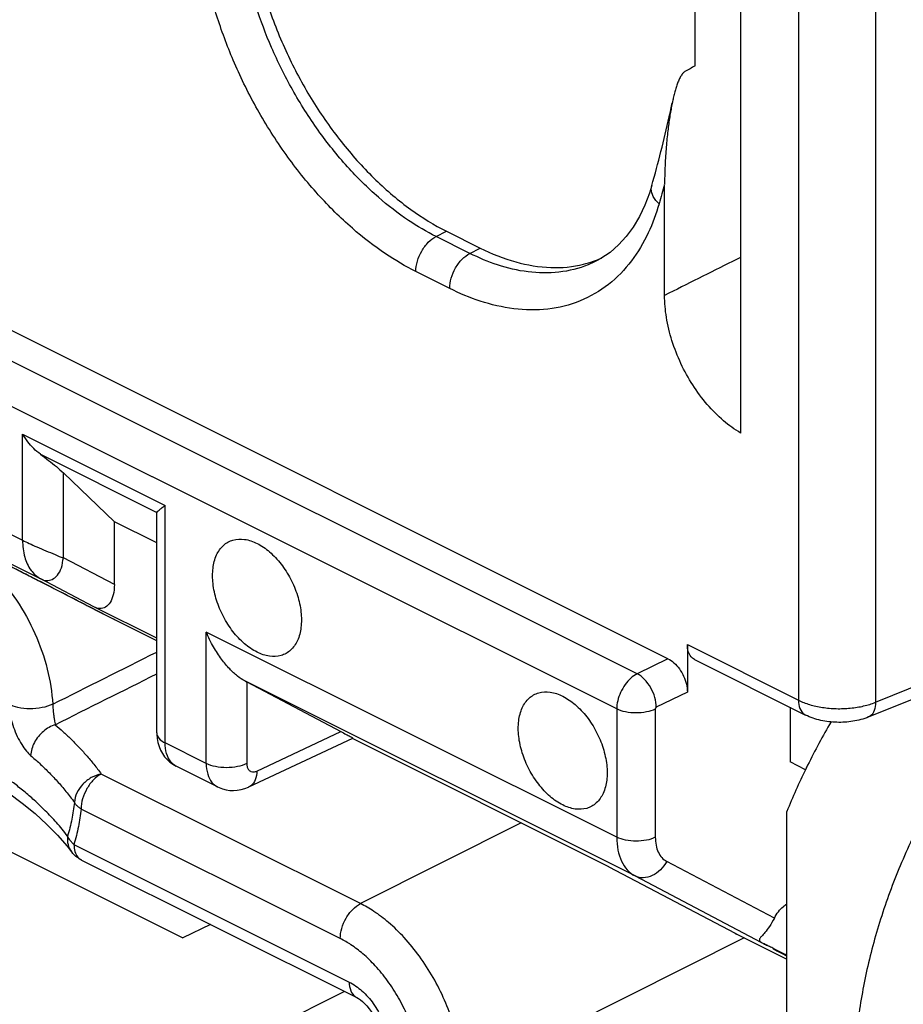
# Model space of a CAD drawing. Units: millimetres. Extents: x -37.5 to 39.3, y -37.3 to 37.
# Drawn here: x -13.5 to -7.4, y -6.3 to 0.6 of the extents above; entities that cross this region are included whole.
import ezdxf

# ---------------------------------------------------------------- set-up
doc = ezdxf.new("R2010")
doc.units = ezdxf.units.MM
doc.header["$LTSCALE"] = 16.335
doc.layers.get('0').update_dxf_attribs({"linetype": 'CONTINUOUS'})

msp = doc.modelspace()

# ---------------------------------------------------------------- linework, layer by layer
at = {"color": 0, "linetype": 'CONTINUOUS'}
for p, q in [((-7.6043, 6.2363), (-7.6043, -4.1646)), ((-8.1388, 5.8457), (-8.1388, -4.1506)), ((-8.5406, 4.0263), (-8.5406, -2.2957)), ((-8.8559, 0.2525), (-8.8559, 3.7046)), ((-9.0447, -3.8623), (-20.2636, 1.7472)), ((-9.2587, -3.9674), (-20.4739, 1.6402)), ((-9.4002, -4.2113), (-20.6152, 1.3962)), ((-9.1571, -0.5786), (-9.1571, -0.5785)), ((-9.068, -1.3407), (-9.0677, -0.5696)), ((-10.6539, -0.9317), (-10.5814, -0.8952)), ((-10.4191, -1.0491), (-10.6539, -0.9317)), ((-10.5814, -0.8952), (-10.3476, -1.0121)), ((-10.4191, -1.0491), (-10.3476, -1.0121)), ((-9.5384, -1.1001), (-9.5399, -1.1008)), ((-10.5593, -1.2924), (-10.794, -1.175)), ((-16.4926, -1.5552), (-13.5228, -3.0401)), ((-16.3663, -1.8238), (-13.3965, -3.3087)), ((-13.5228, -3.0401), (-13.5228, -2.3034)), ((-13.5228, -2.3034), (-12.534, -2.7978)), ((-13.3988, -2.4437), (-12.5919, -2.8471)), ((-13.2399, -3.1613), (-13.2399, -2.5729)), ((-12.8864, -2.9122), (-13.2399, -2.5729)), ((-12.534, -4.447), (-12.534, -2.7978)), ((-12.5919, -2.8471), (-12.5926, -2.8507)), ((-12.5926, -4.3764), (-12.5926, -2.8518)), ((-12.8864, -3.3478), (-12.8864, -2.9122)), ((-12.5926, -3.059), (-12.8864, -2.9122)), ((-13.7033, -3.1721), (-13.5144, -3.2675)), ((-12.8864, -3.3478), (-13.2399, -3.1613)), ((-13.5144, -3.2675), (-13.2636, -3.3957)), ((-13.0278, -3.5032), (-13.3965, -3.3087)), ((-13.2636, -3.3957), (-12.9916, -3.536)), ((-12.5926, -3.7208), (-13.0278, -3.5032)), ((-12.9916, -3.536), (-12.8895, -3.589)), ((-12.886, -3.5909), (-12.8896, -3.589)), ((-12.886, -3.5909), (-12.8823, -3.5927)), ((-12.8822, -3.5927), (-12.8859, -3.5909)), ((-12.5926, -3.7376), (-12.8823, -3.5927)), ((-12.2487, -4.5896), (-12.2487, -3.6771)), ((-9.4002, -5.1014), (-12.2487, -3.6771)), ((-8.9103, -3.7649), (-8.9103, -4.094)), ((-8.9103, -3.7649), (-8.1388, -4.1506)), ((-16.3321, -3.8386), (-12.4105, -5.7995)), ((-9.0447, -3.8623), (-9.2587, -3.9674)), ((-8.8605, -3.8679), (-8.0895, -4.2534)), ((-7.6043, -4.1646), (-6.7837, -3.8324)), ((-9.2732, -5.3703), (-11.9818, -4.016)), ((-11.9671, -4.0237), (-11.9671, -4.5902)), ((-11.9671, -4.0237), (-11.314, -4.3682)), ((-7.6525, -4.2669), (-6.9377, -3.9775)), ((-8.9103, -4.094), (-9.1255, -4.1997)), ((-9.4002, -4.2113), (-9.4002, -5.1014)), ((-9.1326, -4.2119), (-9.1326, -5.102)), ((-8.1971, -4.1996), (-8.1971, -4.5776)), ((-11.8971, -4.6424), (-11.314, -4.3682)), ((-11.9521, -4.7521), (-11.2315, -4.4133)), ((-9.4541, -5.3068), (-11.2335, -4.4172)), ((-12.2487, -4.5896), (-12.534, -4.447)), ((-8.0908, -4.6337), (-8.1971, -4.5776)), ((-12.1705, -4.752), (-12.4563, -4.6091)), ((-11.1786, -5.562), (-12.977, -4.6628)), ((-11.3188, -5.8053), (-13.1172, -4.9061)), ((-8.2195, -12.1987), (-8.2195, -4.923)), ((-10.0634, -5.0022), (-11.1786, -5.562)), ((-13.2809, -5.0878), (-13.2142, -5.1642)), ((-13.2142, -5.1642), (-13.1838, -5.2025)), ((-13.1665, -5.1515), (-11.2565, -6.1065)), ((-13.1838, -5.2025), (-13.1838, -5.2025)), ((-13.1145, -5.2597), (-11.2045, -6.2147)), ((-9.4541, -5.3068), (-8.5791, -5.7685)), ((-9.4541, -5.3068), (-9.4541, -5.3068)), ((-8.3066, -5.6629), (-9.0537, -5.2689)), ((-9.2732, -5.3703), (-8.3559, -5.8541)), ((-12.2182, -5.7078), (-12.4105, -5.7995)), ((-8.5163, -5.8001), (-10.4715, -6.7815)), ((-8.5791, -5.7685), (-8.5668, -5.7749)), ((-8.5791, -5.7685), (-8.5755, -5.7704)), ((-8.5755, -5.7704), (-8.5663, -5.7751)), ((-8.5663, -5.7751), (-8.2195, -5.9486)), ((-8.2195, -5.9261), (-8.3154, -5.8755)), ((-8.2992, -5.884), (-8.2885, -5.8896)), ((-8.2885, -5.8896), (-8.2195, -5.9251)), ((-11.2895, -6.1722), (-13.4753, -7.2693))]:
    msp.add_line(p, q, dxfattribs=at)
for points in [[(-9.1571, -0.5786), (-9.1735, -0.6315), (-9.2053, -0.7152), (-9.2427, -0.7937), (-9.2856, -0.866), (-9.3339, -0.9318), (-9.3875, -0.9904), (-9.4465, -1.0416)], [(-9.4465, -1.0416), (-9.5106, -1.0848), (-9.5399, -1.1008)], [(-12.5926, -4.3764), (-12.5924, -4.3886), (-12.5898, -4.4173), (-12.5845, -4.4451), (-12.5765, -4.4717), (-12.5659, -4.497), (-12.5529, -4.5207), (-12.5377, -4.5424), (-12.5203, -4.5623), (-12.5012, -4.5799), (-12.4804, -4.5952), (-12.4563, -4.6091)], [(-13.7235, -4.7238), (-13.6211, -4.7934), (-13.5255, -4.8648), (-13.4367, -4.9378), (-13.3551, -5.0123), (-13.2809, -5.0878)], [(-12.1709, -4.7518), (-12.1599, -4.757), (-12.1362, -4.7659), (-12.1114, -4.7724), (-12.0858, -4.7762), (-12.0596, -4.7773), (-12.0331, -4.7755), (-12.0067, -4.7709), (-11.9807, -4.7636), (-11.9553, -4.7535), (-11.9523, -4.7521)], [(-11.2045, -6.2147), (-11.1921, -6.2217), (-11.1789, -6.2308), (-11.1646, -6.2424), (-11.1494, -6.2565), (-11.134, -6.273), (-11.1188, -6.2916), (-11.1041, -6.3121), (-11.0901, -6.3341), (-11.0772, -6.3575), (-11.0656, -6.3818), (-11.0556, -6.4064), (-11.0473, -6.4309), (-11.0409, -6.455), (-11.0363, -6.4777), (-11.0335, -6.499), (-11.0323, -6.5181), (-11.0322, -6.5236)]]:
    msp.add_lwpolyline(points, dxfattribs=at)
for points, knots in [([(-10.6539, -0.9317), (-10.7197, -0.8988), (-10.8595, -0.8164), (-11.067, -0.6555), (-11.2781, -0.4461), (-11.4781, -0.1956), (-11.6542, 0.0826), (-11.7972, 0.3711), (-11.9026, 0.6505), (-11.9526, 0.8333), (-11.9717, 0.9194)], [0, 0, 0, 0, 0.094373, 0.207423, 0.335887, 0.474769, 0.617639, 0.757349, 0.886869, 1, 1, 1, 1]), ([(-11.8993, 0.9561), (-11.8745, 0.8448), (-11.8099, 0.6208), (-11.6749, 0.2964), (-11.5045, -0.0117), (-11.3046, -0.2934), (-11.0812, -0.5405), (-10.8409, -0.7447), (-10.6679, -0.852), (-10.5814, -0.8952)], [0, 0, 0, 0, 0.146205, 0.298156, 0.449884, 0.596844, 0.74023, 0.87603, 1, 1, 1, 1]), ([(-10.794, -1.175), (-10.8665, -1.1388), (-11.0204, -1.0479), (-11.2491, -0.8705), (-11.4819, -0.6395), (-11.7026, -0.3631), (-11.8969, -0.0562), (-12.0546, 0.2619), (-12.1708, 0.5698), (-12.2259, 0.7712), (-12.2471, 0.866)], [0, 0, 0, 0, 0.094202, 0.20727, 0.335803, 0.474794, 0.617762, 0.757536, 0.887079, 1, 1, 1, 1]), ([(-8.9278, 0.2129), (-8.9339, 0.2095), (-8.9451, 0.1986), (-8.9583, 0.1778), (-8.9702, 0.1527), (-8.9808, 0.1249), (-8.9905, 0.0949), (-8.9994, 0.0628), (-9.0073, 0.0306), (-9.0121, 0.009), (-9.0142, -0.0011)], [0, 0, 0, 0, 0.088696, 0.195609, 0.314458, 0.442232, 0.575953, 0.717525, 0.868496, 1, 1, 1, 1]), ([(-8.8559, 0.2525), (-8.8678, 0.2459), (-8.8918, 0.2327), (-8.9158, 0.2195), (-8.9278, 0.2129)], [0, 0, 0, 0, 0.499901, 1, 1, 1, 1]), ([(-9.1571, -0.5785), (-9.1346, -0.5002), (-9.0917, -0.3416), (-9.0458, -0.1486), (-9.0212, -0.0344), (-9.0142, -0.0011)], [0, 0, 0, 0, 0.410904, 0.828103, 1, 1, 1, 1]), ([(-9.0142, -0.0011), (-9.0147, -0.0034), (-9.0179, -0.0189), (-9.0236, -0.0487), (-9.031, -0.0916), (-9.038, -0.1377), (-9.0445, -0.1872), (-9.0506, -0.2402), (-9.0561, -0.297), (-9.0609, -0.3577), (-9.0647, -0.4229), (-9.0673, -0.493), (-9.068, -0.5415), (-9.068, -0.5666)], [0, 0, 0, 0, 0.012424, 0.083763, 0.160024, 0.241813, 0.329482, 0.423243, 0.523255, 0.630041, 0.744509, 0.867576, 1, 1, 1, 1]), ([(-9.1062, -0.7044), (-9.1225, -0.6902), (-9.1493, -0.6592), (-9.1632, -0.6116), (-9.159, -0.5857), (-9.1569, -0.5786)], [0, 0, 0, 0, 0.456908, 0.845199, 1, 1, 1, 1]), ([(-9.0677, -0.5696), (-9.0737, -0.592), (-9.0876, -0.6366), (-9.0997, -0.6817), (-9.1062, -0.7044)], [0, 0, 0, 0, 0.494379, 1, 1, 1, 1]), ([(-9.1062, -0.7044), (-9.1261, -0.7737), (-9.1771, -0.9128), (-9.2915, -1.1066), (-9.4507, -1.2723), (-9.6509, -1.3896), (-9.8789, -1.446), (-10.1165, -1.4416), (-10.3465, -1.3873), (-10.4909, -1.3266), (-10.5593, -1.2924)], [0, 0, 0, 0, 0.117866, 0.241296, 0.36549, 0.489703, 0.615708, 0.744765, 0.874909, 1, 1, 1, 1]), ([(-10.794, -1.175), (-10.794, -1.151), (-10.7858, -1.1011), (-10.7559, -1.0316), (-10.7119, -0.972), (-10.6738, -0.9419), (-10.6539, -0.9317)], [0, 0, 0, 0, 0.246506, 0.511222, 0.769801, 1, 1, 1, 1]), ([(-10.3476, -1.0121), (-10.2684, -1.0517), (-10.1089, -1.1154), (-9.864, -1.1569), (-9.6807, -1.1404), (-9.5847, -1.1119), (-9.5619, -1.1039)], [0, 0, 0, 0, 0.327618, 0.631176, 0.911016, 1, 1, 1, 1]), ([(-10.5593, -1.2924), (-10.5593, -1.2684), (-10.551, -1.2185), (-10.5211, -1.149), (-10.4772, -1.0894), (-10.4391, -1.0593), (-10.4191, -1.0491)], [0, 0, 0, 0, 0.246504, 0.511221, 0.7698, 1, 1, 1, 1]), ([(-9.5399, -1.1008), (-9.5589, -1.1106), (-9.6421, -1.1489), (-9.802, -1.1885), (-10.0175, -1.1846), (-10.226, -1.1353), (-10.357, -1.0802), (-10.4191, -1.0491)], [0, 0, 0, 0, 0.070242, 0.299701, 0.534715, 0.771729, 1, 1, 1, 1]), ([(-8.5406, -1.0763), (-8.5593, -1.0857), (-8.6565, -1.1344), (-8.8323, -1.2226), (-8.9894, -1.3013), (-9.068, -1.3407)], [0, 0, 0, 0, 0.106293, 0.553177, 1, 1, 1, 1]), ([(-8.5406, -2.2957), (-8.5824, -2.2713), (-8.6654, -2.2109), (-8.777, -2.098), (-8.876, -1.9638), (-8.958, -1.8149), (-9.0199, -1.6573), (-9.0585, -1.4981), (-9.068, -1.3917), (-9.068, -1.3407)], [0, 0, 0, 0, 0.128037, 0.269911, 0.418715, 0.567802, 0.718693, 0.865197, 1, 1, 1, 1]), ([(-13.3988, -2.4437), (-13.4157, -2.4317), (-13.4475, -2.4043), (-13.4888, -2.3568), (-13.5122, -2.3217), (-13.5228, -2.3034)], [0, 0, 0, 0, 0.329935, 0.664652, 1, 1, 1, 1]), ([(-13.3988, -2.4437), (-13.3796, -2.4573), (-13.3422, -2.4851), (-13.2891, -2.528), (-13.2556, -2.5579), (-13.2399, -2.5729)], [0, 0, 0, 0, 0.343633, 0.681983, 1, 1, 1, 1]), ([(-12.5695, -2.825), (-12.567, -2.8229), (-12.5556, -2.8135), (-12.5435, -2.8047), (-12.534, -2.7978)], [0, 0, 0, 0, 0.218388, 1, 1, 1, 1]), ([(-12.5919, -2.8471), (-12.5895, -2.8426), (-12.5816, -2.8353), (-12.5737, -2.8285), (-12.5695, -2.825)], [0, 0, 0, 0, 0.484783, 1, 1, 1, 1]), ([(-13.5228, -3.0401), (-13.508, -3.0475), (-13.4752, -3.0633), (-13.4215, -3.0875), (-13.3615, -3.1144), (-13.2995, -3.1368), (-13.2602, -3.1582), (-13.2399, -3.1613)], [0, 0, 0, 0, 0.160816, 0.354691, 0.574725, 0.799908, 1, 1, 1, 1]), ([(-13.5228, -3.0401), (-13.5228, -3.0794), (-13.5148, -3.153), (-13.4727, -3.2497), (-13.4232, -3.2946), (-13.3965, -3.3087)], [0, 0, 0, 0, 0.379603, 0.707842, 1, 1, 1, 1]), ([(-11.8964, -3.817), (-11.9277, -3.8013), (-11.9888, -3.7587), (-12.0673, -3.6742), (-12.1326, -3.5716), (-12.1797, -3.459), (-12.2049, -3.3447), (-12.2064, -3.2373), (-12.1833, -3.1443), (-12.1351, -3.0726), (-12.0634, -3.032), (-11.9785, -3.029), (-11.9236, -3.0484), (-11.8964, -3.062)], [0, 0, 0, 0, 0.093909, 0.198059, 0.308188, 0.418894, 0.524671, 0.620932, 0.705183, 0.778489, 0.846604, 0.918224, 1, 1, 1, 1]), ([(-11.8964, -3.062), (-11.8652, -3.0776), (-11.804, -3.1203), (-11.7255, -3.2048), (-11.6602, -3.3073), (-11.6132, -3.42), (-11.5879, -3.5343), (-11.5865, -3.6417), (-11.6095, -3.7347), (-11.6577, -3.8063), (-11.7294, -3.8469), (-11.8143, -3.8499), (-11.8692, -3.8306), (-11.8964, -3.817)], [0, 0, 0, 0, 0.093909, 0.198059, 0.308188, 0.418894, 0.524671, 0.620932, 0.705183, 0.778489, 0.846604, 0.918224, 1, 1, 1, 1]), ([(-13.6344, -3.2067), (-13.6061, -3.221), (-13.5458, -3.2514), (-13.4504, -3.3), (-13.3457, -3.3535), (-13.2344, -3.4106), (-13.1195, -3.4698), (-13.0291, -3.5165), (-12.9773, -3.5434), (-12.9643, -3.5501)], [0, 0, 0, 0, 0.126393, 0.268931, 0.426533, 0.594852, 0.767446, 0.941587, 1, 1, 1, 1]), ([(-13.3965, -3.3087), (-13.3842, -3.3149), (-13.3575, -3.3231), (-13.3142, -3.3147), (-13.2763, -3.2825), (-13.2485, -3.2289), (-13.2438, -3.1851), (-13.2399, -3.1613)], [0, 0, 0, 0, 0.159706, 0.313869, 0.492918, 0.719058, 1, 1, 1, 1]), ([(-13.7249, -3.2576), (-13.6656, -3.3189), (-13.5573, -3.4552), (-13.4314, -3.6844), (-13.3459, -3.9281), (-13.3186, -4.0962), (-13.3143, -4.1781)], [0, 0, 0, 0, 0.248668, 0.506047, 0.760267, 1, 1, 1, 1]), ([(-12.8864, -3.3478), (-12.8864, -3.3719), (-12.8906, -3.4153), (-12.9113, -3.4704), (-12.9447, -3.5066), (-12.988, -3.518), (-13.0153, -3.5095), (-13.0278, -3.5032)], [0, 0, 0, 0, 0.281559, 0.504464, 0.679267, 0.835941, 1, 1, 1, 1]), ([(-5.7526, -3.3596), (-5.8508, -3.4078), (-6.0464, -3.522), (-6.3241, -3.7332), (-6.5901, -3.9856), (-6.8393, -4.2741), (-7.0664, -4.5928), (-7.2673, -4.9357), (-7.4376, -5.2954), (-7.5741, -5.6651), (-7.6739, -6.0372), (-7.7352, -6.4042), (-7.7498, -6.6472), (-7.7498, -6.7658)], [0, 0, 0, 0, 0.079576, 0.164106, 0.253156, 0.345646, 0.440864, 0.537315, 0.634165, 0.729841, 0.82349, 0.913793, 1, 1, 1, 1]), ([(-11.9818, -4.016), (-11.9992, -4.0069), (-12.0361, -3.9816), (-12.0904, -3.9311), (-12.1468, -3.8633), (-12.2023, -3.7779), (-12.2341, -3.7128), (-12.2487, -3.6771)], [0, 0, 0, 0, 0.13411, 0.304279, 0.505873, 0.736365, 1, 1, 1, 1]), ([(-8.8605, -3.8679), (-8.8696, -3.8632), (-8.8889, -3.8478), (-8.9069, -3.8109), (-8.9103, -3.7809), (-8.9103, -3.7649)], [0, 0, 0, 0, 0.254398, 0.598879, 1, 1, 1, 1]), ([(-9.0447, -3.8623), (-9.0297, -3.8698), (-9.0003, -3.8909), (-8.9636, -3.9329), (-8.9344, -3.9835), (-8.9154, -4.038), (-8.9103, -4.0758), (-8.9103, -4.094)], [0, 0, 0, 0, 0.180628, 0.383132, 0.594838, 0.804905, 1, 1, 1, 1]), ([(-11.9818, -4.016), (-11.9794, -4.0173), (-11.9745, -4.0199), (-11.9696, -4.0225), (-11.9671, -4.0237)], [0, 0, 0, 0, 0.506363, 1, 1, 1, 1]), ([(-9.2587, -3.9674), (-9.2745, -3.9753), (-9.3054, -3.9975), (-9.3441, -4.0417), (-9.3748, -4.095), (-9.3949, -4.1524), (-9.4002, -4.1921), (-9.4002, -4.2113)], [0, 0, 0, 0, 0.180977, 0.382746, 0.594923, 0.804751, 1, 1, 1, 1]), ([(-9.1255, -4.1997), (-9.1255, -4.1767), (-9.1334, -4.1291), (-9.1618, -4.0627), (-9.2035, -4.0058), (-9.2397, -3.977), (-9.2587, -3.9674)], [0, 0, 0, 0, 0.247131, 0.512427, 0.770924, 1, 1, 1, 1]), ([(-9.7751, -4.8776), (-9.8063, -4.862), (-9.8675, -4.8193), (-9.946, -4.7348), (-10.0113, -4.6323), (-10.0583, -4.5196), (-10.0836, -4.4053), (-10.085, -4.2979), (-10.062, -4.2049), (-10.0138, -4.1333), (-9.9421, -4.0927), (-9.8572, -4.0897), (-9.8023, -4.109), (-9.7751, -4.1226)], [0, 0, 0, 0, 0.093909, 0.198059, 0.308188, 0.418894, 0.524671, 0.620932, 0.705183, 0.778489, 0.846604, 0.918224, 1, 1, 1, 1]), ([(-9.7751, -4.1226), (-9.7438, -4.1383), (-9.6827, -4.1809), (-9.6042, -4.2654), (-9.5389, -4.368), (-9.4919, -4.4806), (-9.4666, -4.5949), (-9.4652, -4.7023), (-9.4882, -4.7953), (-9.5364, -4.867), (-9.6081, -4.9076), (-9.693, -4.9105), (-9.7479, -4.8912), (-9.7751, -4.8776)], [0, 0, 0, 0, 0.093909, 0.198059, 0.308188, 0.418894, 0.524671, 0.620932, 0.705183, 0.778489, 0.846604, 0.918224, 1, 1, 1, 1]), ([(-8.1388, -4.1506), (-8.1388, -4.1702), (-8.134, -4.2065), (-8.1104, -4.2413), (-8.0929, -4.2516), (-8.0894, -4.2533)], [0, 0, 0, 0, 0.494042, 0.902121, 1, 1, 1, 1]), ([(-8.1388, -4.1506), (-8.1143, -4.1629), (-8.06, -4.1835), (-7.9718, -4.2027), (-7.8767, -4.2109), (-7.7804, -4.2076), (-7.6887, -4.193), (-7.631, -4.1755), (-7.6043, -4.1646)], [0, 0, 0, 0, 0.150086, 0.316267, 0.492891, 0.67124, 0.842383, 1, 1, 1, 1]), ([(-7.6043, -4.1646), (-7.6043, -4.184), (-7.6082, -4.2187), (-7.6297, -4.255), (-7.6479, -4.2648), (-7.6526, -4.2666)], [0, 0, 0, 0, 0.489512, 0.872966, 1, 1, 1, 1]), ([(-13.3143, -4.1781), (-13.3375, -4.1895), (-13.3903, -4.2055), (-13.4725, -4.2132), (-13.5514, -4.2055), (-13.6, -4.189), (-13.6191, -4.1769)], [0, 0, 0, 0, 0.246018, 0.520765, 0.784171, 1, 1, 1, 1]), ([(-13.6191, -4.1769), (-13.6183, -4.1924), (-13.6148, -4.2262), (-13.6041, -4.2805), (-13.5865, -4.3405), (-13.5618, -4.4014), (-13.532, -4.4567), (-13.5005, -4.501), (-13.478, -4.5247), (-13.4672, -4.534)], [0, 0, 0, 0, 0.117271, 0.257181, 0.418279, 0.589746, 0.753897, 0.892493, 1, 1, 1, 1]), ([(-13.3143, -4.1781), (-13.3141, -4.1837), (-13.3135, -4.1959), (-13.3119, -4.216), (-13.3096, -4.2388), (-13.3066, -4.2628), (-13.3031, -4.2855), (-13.2996, -4.3046), (-13.2971, -4.3159), (-13.296, -4.3206)], [0, 0, 0, 0, 0.115346, 0.255741, 0.419402, 0.594303, 0.760658, 0.898107, 1, 1, 1, 1]), ([(-9.1326, -4.2119), (-9.152, -4.2214), (-9.1965, -4.235), (-9.2666, -4.2414), (-9.3367, -4.2347), (-9.3809, -4.2209), (-9.4002, -4.2113)], [0, 0, 0, 0, 0.235994, 0.50063, 0.764927, 1, 1, 1, 1]), ([(-9.1255, -4.1997), (-9.1263, -4.2001), (-9.1279, -4.2012), (-9.1298, -4.2034), (-9.1314, -4.2061), (-9.1324, -4.2089), (-9.1326, -4.2109), (-9.1326, -4.2119)], [0, 0, 0, 0, 0.182096, 0.384374, 0.596512, 0.806008, 1, 1, 1, 1]), ([(-7.6525, -4.2669), (-7.6877, -4.2812), (-7.7611, -4.3004), (-7.8736, -4.3073), (-7.9849, -4.2941), (-8.0561, -4.2701), (-8.0895, -4.2534)], [0, 0, 0, 0, 0.253882, 0.50254, 0.750634, 1, 1, 1, 1]), ([(-7.9131, -4.3014), (-7.9709, -4.3994), (-8.0299, -4.5086), (-8.0846, -4.62), (-8.0891, -4.6293)], [0, 0, 0, 0, 0.916939, 1, 1, 1, 1]), ([(-13.296, -4.3206), (-13.3263, -4.3297), (-13.3842, -4.3634), (-13.4455, -4.4394), (-13.4655, -4.5029), (-13.4672, -4.534)], [0, 0, 0, 0, 0.33043, 0.675855, 1, 1, 1, 1]), ([(-13.296, -4.3206), (-13.278, -4.3361), (-13.2418, -4.3682), (-13.188, -4.4189), (-13.1341, -4.4735), (-13.0804, -4.5322), (-13.0275, -4.5954), (-12.9936, -4.6398), (-12.977, -4.6628)], [0, 0, 0, 0, 0.151793, 0.309383, 0.472969, 0.642669, 0.81842, 1, 1, 1, 1]), ([(-11.314, -4.3682), (-11.3016, -4.3748), (-11.2812, -4.3854), (-11.2533, -4.4008), (-11.2414, -4.4069), (-11.2316, -4.413), (-11.2315, -4.4132)], [0, 0, 0, 0, 0.447009, 0.758656, 0.942002, 1, 1, 1, 1]), ([(-12.5926, -4.3764), (-12.5926, -4.3901), (-12.5776, -4.4215), (-12.5501, -4.4389), (-12.534, -4.447)], [0, 0, 0, 0, 0.433913, 1, 1, 1, 1]), ([(-12.4563, -4.6091), (-12.471, -4.6017), (-12.5012, -4.5768), (-12.5287, -4.5187), (-12.534, -4.472), (-12.534, -4.447)], [0, 0, 0, 0, 0.260165, 0.601298, 1, 1, 1, 1]), ([(-13.4672, -4.534), (-13.4466, -4.5517), (-13.405, -4.5888), (-13.3435, -4.6481), (-13.2819, -4.7128), (-13.2211, -4.7834), (-13.1823, -4.8337), (-13.1634, -4.8599)], [0, 0, 0, 0, 0.182852, 0.374041, 0.573977, 0.78273, 1, 1, 1, 1]), ([(-13.2104, -5.0936), (-13.2351, -5.0615), (-13.2852, -5.0011), (-13.363, -4.9188), (-13.4394, -4.8464), (-13.5133, -4.7825), (-13.5845, -4.7256), (-13.6528, -4.6748), (-13.6978, -4.6434), (-13.7196, -4.6285)], [0, 0, 0, 0, 0.175534, 0.339316, 0.49076, 0.631072, 0.762372, 0.885549, 1, 1, 1, 1]), ([(-12.2487, -4.5896), (-12.2487, -4.6146), (-12.2434, -4.6614), (-12.2157, -4.7195), (-12.1855, -4.7443), (-12.1709, -4.7518)], [0, 0, 0, 0, 0.398755, 0.740587, 1, 1, 1, 1]), ([(-11.9671, -4.5902), (-11.9876, -4.6003), (-12.0343, -4.6146), (-12.1082, -4.6213), (-12.1819, -4.6143), (-12.2285, -4.5998), (-12.2487, -4.5896)], [0, 0, 0, 0, 0.235982, 0.500613, 0.764916, 1, 1, 1, 1]), ([(-11.9671, -4.5902), (-11.9671, -4.5986), (-11.9653, -4.6142), (-11.9556, -4.6345), (-11.9388, -4.6473), (-11.9176, -4.6499), (-11.9038, -4.6456), (-11.8971, -4.6424)], [0, 0, 0, 0, 0.231156, 0.43028, 0.608996, 0.792092, 1, 1, 1, 1]), ([(-11.8971, -4.6424), (-11.8974, -4.6632), (-11.903, -4.7016), (-11.9286, -4.7389), (-11.9479, -4.7499), (-11.9522, -4.7519)], [0, 0, 0, 0, 0.486961, 0.889724, 1, 1, 1, 1]), ([(-12.977, -4.6628), (-13.0011, -4.6674), (-13.0484, -4.6849), (-13.1075, -4.7307), (-13.1493, -4.7907), (-13.162, -4.8372), (-13.1634, -4.8599)], [0, 0, 0, 0, 0.254122, 0.513137, 0.76472, 1, 1, 1, 1]), ([(-12.977, -4.6628), (-12.997, -4.673), (-13.0351, -4.7032), (-13.079, -4.7627), (-13.1089, -4.8322), (-13.1172, -4.8821), (-13.1172, -4.9061)], [0, 0, 0, 0, 0.2302, 0.488779, 0.753496, 1, 1, 1, 1]), ([(-13.1634, -4.8599), (-13.1678, -4.8989), (-13.1799, -4.9776), (-13.1988, -5.055), (-13.2104, -5.0936)], [0, 0, 0, 0, 0.493176, 1, 1, 1, 1]), ([(-13.1172, -4.9061), (-13.1218, -4.947), (-13.1344, -5.0296), (-13.1543, -5.1109), (-13.1665, -5.1515)], [0, 0, 0, 0, 0.492714, 1, 1, 1, 1]), ([(-13.1172, -4.9061), (-13.1238, -4.9017), (-13.136, -4.8926), (-13.1517, -4.8771), (-13.16, -4.8657), (-13.1634, -4.8599)], [0, 0, 0, 0, 0.360654, 0.693846, 1, 1, 1, 1]), ([(-13.2104, -5.0936), (-13.213, -5.1128), (-13.2118, -5.1515), (-13.1955, -5.1871), (-13.184, -5.2022), (-13.1838, -5.2025)], [0, 0, 0, 0, 0.507381, 0.988721, 1, 1, 1, 1]), ([(-13.1665, -5.1515), (-13.1729, -5.1458), (-13.1848, -5.1339), (-13.1981, -5.1165), (-13.2048, -5.1049), (-13.2072, -5.1004)], [0, 0, 0, 0, 0.392867, 0.76441, 1, 1, 1, 1]), ([(-9.1326, -5.102), (-9.152, -5.1115), (-9.1965, -5.1251), (-9.2666, -5.1315), (-9.3367, -5.1248), (-9.3809, -5.1111), (-9.4002, -5.1014)], [0, 0, 0, 0, 0.235985, 0.500618, 0.764919, 1, 1, 1, 1]), ([(-9.4002, -5.1014), (-9.4002, -5.1314), (-9.3954, -5.1886), (-9.3712, -5.2669), (-9.3309, -5.33), (-9.2932, -5.3598), (-9.2732, -5.3703)], [0, 0, 0, 0, 0.289072, 0.548147, 0.782108, 1, 1, 1, 1]), ([(-9.1326, -5.102), (-9.1326, -5.1205), (-9.1297, -5.156), (-9.1146, -5.2046), (-9.0895, -5.2439), (-9.066, -5.2623), (-9.0537, -5.2689)], [0, 0, 0, 0, 0.28753, 0.547467, 0.782763, 1, 1, 1, 1]), ([(-13.1665, -5.1515), (-13.1665, -5.1683), (-13.1629, -5.1996), (-13.1472, -5.2324), (-13.1339, -5.246), (-13.1305, -5.2488)], [0, 0, 0, 0, 0.47275, 0.877153, 1, 1, 1, 1]), ([(-13.1145, -5.2597), (-13.1197, -5.2571), (-13.1369, -5.2475), (-13.161, -5.229), (-13.1774, -5.2109), (-13.1838, -5.2025)], [0, 0, 0, 0, 0.194236, 0.649945, 1, 1, 1, 1]), ([(-9.0537, -5.2689), (-9.0649, -5.2906), (-9.0933, -5.3299), (-9.1501, -5.3711), (-9.2138, -5.3878), (-9.2556, -5.3791), (-9.2732, -5.3703)], [0, 0, 0, 0, 0.276484, 0.538559, 0.778182, 1, 1, 1, 1]), ([(-11.3188, -5.8053), (-11.3188, -5.7813), (-11.3106, -5.7314), (-11.2807, -5.6619), (-11.2367, -5.6023), (-11.1986, -5.5722), (-11.1786, -5.562)], [0, 0, 0, 0, 0.246504, 0.511221, 0.7698, 1, 1, 1, 1]), ([(-10.4715, -6.7815), (-10.4716, -6.7453), (-10.4758, -6.6647), (-10.4957, -6.5339), (-10.5341, -6.3862), (-10.5927, -6.2298), (-10.6708, -6.074), (-10.7649, -5.9281), (-10.869, -5.8004), (-10.9758, -5.6965), (-11.0785, -5.6181), (-11.1465, -5.5781), (-11.1786, -5.562)], [0, 0, 0, 0, 0.073746, 0.164332, 0.26917, 0.384229, 0.504341, 0.623815, 0.737187, 0.839598, 0.926849, 1, 1, 1, 1]), ([(-8.3066, -5.6629), (-8.2987, -5.6473), (-8.2803, -5.6182), (-8.2499, -5.5856), (-8.2282, -5.5694), (-8.2195, -5.564)], [0, 0, 0, 0, 0.394575, 0.771186, 1, 1, 1, 1]), ([(-8.3066, -5.6629), (-8.317, -5.683), (-8.3373, -5.7176), (-8.3687, -5.7588), (-8.3922, -5.7868), (-8.4079, -5.8029), (-8.4127, -5.8185), (-8.4023, -5.828), (-8.3899, -5.8357), (-8.3737, -5.8447), (-8.3621, -5.8508), (-8.3561, -5.8541)], [0, 0, 0, 0, 0.267392, 0.471358, 0.613202, 0.696706, 0.739817, 0.783698, 0.844759, 0.918779, 1, 1, 1, 1]), ([(-10.7531, -6.7809), (-10.7531, -6.7519), (-10.7564, -6.6874), (-10.7723, -6.5827), (-10.8028, -6.4645), (-10.8497, -6.3394), (-10.9121, -6.2147), (-10.9873, -6.0981), (-11.0707, -5.9959), (-11.1563, -5.9128), (-11.2386, -5.8501), (-11.2931, -5.8181), (-11.3188, -5.8053)], [0, 0, 0, 0, 0.073784, 0.164388, 0.269196, 0.384182, 0.504212, 0.623633, 0.737006, 0.839469, 0.926791, 1, 1, 1, 1]), ([(-8.3404, -5.8599), (-8.3483, -5.8559), (-8.3615, -5.8495), (-8.3724, -5.8437), (-8.3847, -5.8385), (-8.3669, -5.8483), (-8.3622, -5.8508), (-8.3559, -5.8541)], [0, 0, 0, 0, 0.343387, 0.549088, 0.609378, 0.715226, 1, 1, 1, 1]), ([(-8.2235, -5.9199), (-8.2277, -5.9178), (-8.2441, -5.9092), (-8.2731, -5.8942), (-8.308, -5.8763), (-8.3297, -5.8652), (-8.3404, -5.8599)], [0, 0, 0, 0, 0.108689, 0.431964, 0.73705, 1, 1, 1, 1]), ([(-8.2873, -5.8901), (-8.2843, -5.8917), (-8.2688, -5.8998), (-8.2493, -5.9098), (-8.2329, -5.9182), (-8.229, -5.9202)], [0, 0, 0, 0, 0.156536, 0.799076, 1, 1, 1, 1]), ([(-11.2565, -6.1065), (-11.2244, -6.1226), (-11.1624, -6.1674), (-11.1125, -6.2246), (-11.0895, -6.2568)], [0, 0, 0, 0, 0.475623, 1, 1, 1, 1]), ([(-11.2565, -6.1065), (-11.2565, -6.127), (-11.2514, -6.165), (-11.2268, -6.2017), (-11.2083, -6.2127), (-11.2044, -6.2146)], [0, 0, 0, 0, 0.491534, 0.89788, 1, 1, 1, 1]), ([(-11.0895, -6.2568), (-11.0654, -6.2904), (-11.0378, -6.3384), (-11.0165, -6.3891), (-11.0116, -6.402)], [0, 0, 0, 0, 0.750259, 1, 1, 1, 1])]:
    msp.add_open_spline(points, degree=3, knots=knots, dxfattribs=at)
for points in [[(-9.5619, -1.1039), (-9.5427, -1.0972), (-9.5237, -1.0897), (-9.5051, -1.0814)], [(-12.9643, -3.5501), (-12.9395, -3.563), (-12.9147, -3.5759), (-12.8899, -3.5888)], [(-12.8899, -3.5888), (-12.8885, -3.5895), (-12.8872, -3.5902), (-12.8859, -3.5909)], [(-12.8859, -3.5909), (-12.8872, -3.5902), (-12.8886, -3.5896), (-12.8899, -3.5889)], [(-12.8822, -3.5928), (-12.8835, -3.5922), (-12.8847, -3.5915), (-12.8859, -3.5909)], [(-13.3143, -4.1781), (-13.0738, -4.0575), (-12.8332, -3.9368), (-12.5926, -3.8162)], [(-13.296, -4.3206), (-13.0615, -4.2028), (-12.8271, -4.085), (-12.5926, -3.9672)], [(-8.0891, -4.6293), (-8.1359, -4.7257), (-8.1794, -4.8237), (-8.2195, -4.923)], [(-13.2072, -5.1004), (-13.2083, -5.0981), (-13.2094, -5.0959), (-13.2104, -5.0936)], [(-13.1305, -5.2488), (-13.1273, -5.2517), (-13.1238, -5.2542), (-13.1202, -5.2565)], [(-13.1202, -5.2565), (-13.1183, -5.2576), (-13.1165, -5.2587), (-13.1145, -5.2596)], [(-8.5791, -5.7685), (-8.5779, -5.7692), (-8.5767, -5.7698), (-8.5755, -5.7705)], [(-8.5755, -5.7705), (-8.5726, -5.772), (-8.5697, -5.7734), (-8.5668, -5.7749)], [(-8.3154, -5.8755), (-8.3061, -5.8804), (-8.2967, -5.8853), (-8.2873, -5.8901)], [(-8.2995, -5.8838), (-8.3047, -5.8811), (-8.3099, -5.8784), (-8.3152, -5.8756)], [(-8.2744, -5.8967), (-8.2828, -5.8925), (-8.2911, -5.8882), (-8.2995, -5.8838)], [(-8.229, -5.9202), (-8.2258, -5.9219), (-8.2226, -5.9235), (-8.2195, -5.9251)], [(-8.2195, -5.922), (-8.2208, -5.9213), (-8.2222, -5.9206), (-8.2235, -5.9199)]]:
    msp.add_open_spline(points, degree=3, dxfattribs=at)

doc.saveas('drawing.dxf')
